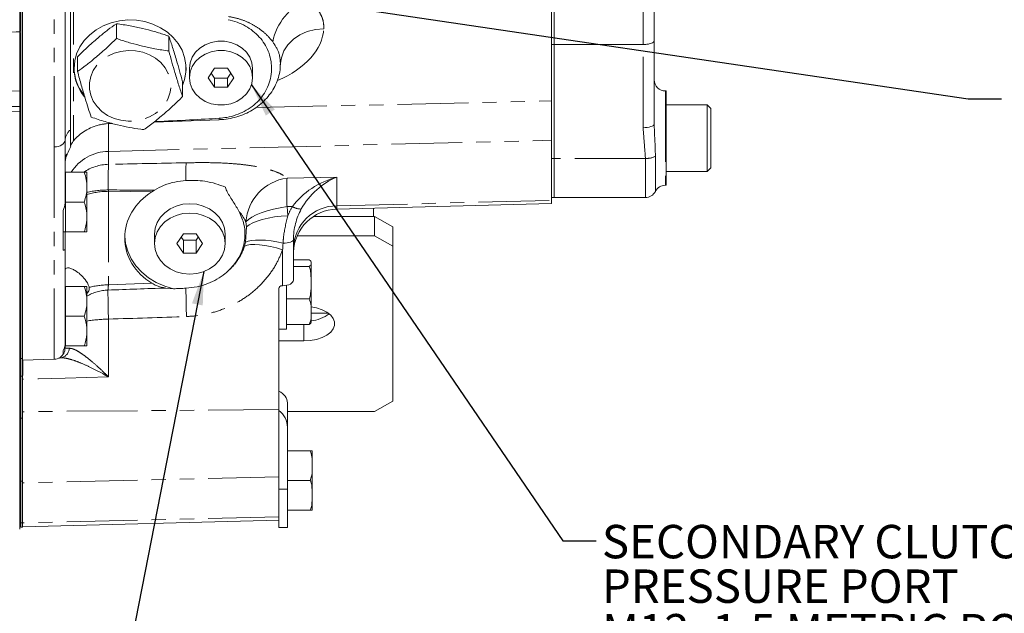
# Model space of a CAD drawing. Units: millimetres. Extents: x 11 to 1180, y 5 to 832.
# Drawn here: x 223 to 311, y 152 to 206 of the extents above; entities that cross this region are included whole.
import ezdxf

# ---------------------------------------------------------------- set-up
doc = ezdxf.new("R2010")
doc.units = ezdxf.units.MM
doc.linetypes.add('PHANTOM', pattern=[12.7, 6.35, -1.27, 1.27, -1.27, 1.27, -1.27])
doc.layers.add('SLD-0', color=7, linetype='Continuous')
doc.styles.add('SLDTEXTSTYLE0', font='TXT', dxfattribs={"width": 0.605})
doc.dimstyles.new('SLDDIMSTYLE7', dxfattribs={"dimtxt": 0, "dimasz": 3, "dimexe": 0, "dimexo": 0.0625, "dimgap": 0, "dimtad": 0, "dimtih": 1, "dimtoh": 1, "dimdec": 0, "dimrnd": 1e-09, "dimzin": 0, "dimdsep": 46, "dimtxsty": 'Standard', "dimsah": 1, "dimcen": 0.09, "dimadec": 0, "dimazin": 0, "dimtfac": 3, "dimtdec": 0, "dimtofl": 0, "dimtmove": 0, "dimatfit": 3, "dimfxl": 0, "dimfrac": 2, "dimtolj": 1, "dimtzin": 0, "dimarcsym": 0})

# ---------------------------------------------------------------- blocks, each defined once
blk = doc.blocks.new('SW_NOTE_21')
at = {"layer": 'SLD-0', "color": 0}
for p, q in [((0.504, -26.798), (4.687, -19.553)), ((4.687, -19.553), (13.053, -19.553)), ((13.053, -19.553), (17.236, -26.798)), ((4.687, -34.043), (0.504, -26.798)), ((17.236, -26.798), (13.053, -34.043)), ((13.053, -34.043), (4.687, -34.043))]:
    blk.add_line(p, q, dxfattribs=at)
at = {"layer": 'SLD-0', "color": 0, "attachment_point": 1, "style": 'SLDTEXTSTYLE0'}
for s, insert, char_height in [('SECONDARY CLUTCH (SECOND)', (0.504, 1.435), 3), ('PRESSURE PORT', (0.504, -2.565), 3), ('M12x1.5 METRIC PORT', (0.504, -6.565), 3), ('CONFORMS TO ISO 6149', (0.504, -10.565), 3), ('TIGHTENING TORQUE 16', (0.504, -14.565), 3), ('%%p', (50.412, -14.565), 3), ('1.5 N.m', (53.174, -14.565), 3), ('Z', (2.554, -23.26), 5.5), ('SC2', (7.168, -25.754), 3)]:
    blk.add_mtext(s, dxfattribs=dict(at, insert=insert, char_height=char_height))

msp = doc.modelspace()

# ---------------------------------------------------------------- linework, layer by layer
at = {"color": 7, "linetype": 'Continuous', "lineweight": 15}
for p, q in [((223.182252, 175.268377), (223.182252, 251.160518)), ((223.101818, 249.158383), (223.101818, 205.194161)), ((223.313485, 175.127065), (223.313485, 229.105473)), ((227.646818, 209.323382), (227.646818, 195.820754)), ((270.813485, 198.390171), (270.813485, 207.996433)), ((280.016751, 208.025044), (280.016751, 203.813389)), ((227.146818, 207.542018), (227.146818, 194.885706)), ((271.025152, 204.720989), (271.025152, 207.610781)), ((223.101818, 205.194161), (223.101818, 204.639818)), ((231.750565, 205.325718), (231.750565, 204.011148)), ((223.101818, 199.281181), (223.101818, 204.535927)), ((236.462579, 204.1993), (236.462579, 202.884729)), ((271.025152, 203.455056), (271.025152, 204.720989)), ((279.016754, 203.458553), (271.025152, 203.458553)), ((271.025152, 193.218535), (271.025152, 203.455056)), ((280.016751, 203.813389), (280.016751, 196.333563)), ((228.268138, 202.354923), (228.268138, 201.040343)), ((246.483307, 201.778745), (246.476524, 201.630439)), ((238.313485, 201.315846), (238.313485, 200.482513)), ((240.569468, 201.348539), (239.992117, 200.482513)), ((240.269895, 200.899179), (240.569468, 200.44982)), ((241.724169, 201.348539), (240.569468, 201.348539)), ((242.301519, 200.482513), (241.724169, 201.348539)), ((241.724169, 200.44982), (242.023742, 200.899179)), ((243.980152, 200.482513), (243.980152, 201.315846)), ((237.692167, 200.102076), (237.692167, 198.787506)), ((239.992117, 200.482513), (240.569468, 199.616487)), ((240.569468, 200.44982), (240.569468, 199.616487)), ((240.569468, 200.44982), (241.724169, 200.44982)), ((241.724169, 199.616487), (242.301519, 200.482513)), ((241.724169, 200.44982), (241.724169, 199.616487)), ((223.101818, 197.893774), (223.101818, 199.281181)), ((240.569468, 199.616487), (241.724169, 199.616487)), ((281.100477, 199.287281), (281.016753, 199.287281)), ((281.100477, 190.82062), (281.100477, 199.287281)), ((270.813485, 194.862043), (270.813485, 198.390171)), ((284.767141, 198.056306), (281.100477, 198.056306)), ((285.100475, 197.722977), (284.767141, 198.056306)), ((284.767141, 198.056306), (284.767141, 194.324866)), ((223.101818, 197.425023), (223.101818, 197.893774)), ((285.100475, 197.722977), (285.100475, 194.406137)), ((223.101818, 196.754918), (223.101818, 195.945934)), ((231.003828, 196.35058), (231.406138, 196.364974)), ((235.135193, 196.49837), (240.971392, 196.707125)), ((280.016751, 196.333563), (280.022622, 196.162031)), ((223.101818, 195.945934), (223.101818, 175.295329)), ((223.101818, 195.147599), (223.182252, 195.147599)), ((227.146818, 194.885706), (227.146818, 189.379777)), ((270.813485, 189.463035), (270.813485, 194.862043)), ((285.100475, 194.406137), (285.100475, 192.389643)), ((284.767141, 194.324866), (284.767141, 192.056304)), ((271.025152, 189.719951), (271.025152, 193.218535)), ((227.180152, 191.987639), (227.146818, 191.987639)), ((227.180152, 190.654313), (227.180152, 191.987639)), ((227.180152, 191.987639), (228.875308, 191.987639)), ((229.113485, 190.654313), (229.113485, 191.987639)), ((281.100477, 192.056304), (284.767141, 192.056304)), ((284.767141, 192.056304), (285.100475, 192.389643)), ((223.182252, 190.987642), (223.101818, 190.987642)), ((227.180152, 189.320977), (227.180152, 190.654313)), ((229.113485, 187.987641), (229.113485, 190.654313)), ((234.946224, 190.242505), (235.17602, 190.387423)), ((281.016753, 190.82062), (281.100477, 190.82062)), ((227.180152, 189.320977), (228.875308, 189.320977)), ((227.180152, 187.987641), (227.180152, 189.320977)), ((251.542112, 188.685433), (270.813485, 189.190065)), ((270.813485, 189.719951), (271.025152, 189.719951)), ((270.813485, 189.190065), (270.813485, 189.463035)), ((271.025152, 189.719961), (279.230362, 189.719961)), ((226.980152, 184.990898), (226.980152, 188.570098)), ((254.822451, 188.031858), (254.822451, 188.771323)), ((223.101818, 187.654312), (223.182252, 187.654312)), ((227.180152, 186.654305), (227.180152, 187.987641)), ((229.113485, 186.654305), (229.113485, 187.987641)), ((249.453518, 188.031858), (254.906151, 188.031858)), ((254.906151, 188.031858), (254.906151, 186.272199)), ((254.906151, 188.031858), (256.572818, 187.105582)), ((223.182252, 187.138384), (223.101818, 187.138384)), ((226.980152, 186.654305), (227.180152, 186.654305)), ((227.146818, 185.098306), (227.146818, 186.654305)), ((227.180152, 186.654305), (228.875308, 186.654305)), ((237.762311, 186.45597), (237.184962, 185.589945)), ((238.917012, 186.45597), (237.762311, 186.45597)), ((239.494364, 185.589945), (238.917012, 186.45597)), ((256.572818, 187.105582), (256.572818, 185.345913)), ((235.172995, 186.423277), (235.172995, 185.589945)), ((237.184962, 185.589945), (237.762311, 184.723919)), ((237.57385, 186.173286), (237.762311, 185.890591)), ((237.762311, 185.890591), (237.762311, 184.723919)), ((237.762311, 185.890591), (238.917012, 185.890591)), ((238.917012, 185.890591), (239.105473, 186.173286)), ((238.917012, 185.890591), (238.917012, 184.723919)), ((238.917012, 184.723919), (239.494364, 185.589945)), ((241.506329, 185.589945), (241.506329, 186.423277)), ((247.646819, 185.936317), (247.646819, 182.315186)), ((247.974419, 186.272199), (254.906151, 186.272199)), ((254.906151, 186.272199), (256.572818, 185.345913)), ((227.146818, 185.098306), (227.146818, 176.614359)), ((237.762311, 184.723919), (238.917012, 184.723919)), ((256.572818, 185.345913), (256.572818, 171.451713)), ((223.101818, 183.805044), (223.182252, 183.805044)), ((249.052818, 184.143827), (247.646819, 184.143827)), ((249.219485, 183.895544), (249.219485, 183.844751)), ((249.219485, 183.844751), (249.219485, 182.088202)), ((249.052818, 183.545674), (247.646819, 183.545674)), ((223.182252, 182.895547), (223.101818, 182.895547)), ((249.219485, 182.088202), (249.219485, 179.472333)), ((227.180152, 181.743309), (227.146818, 181.743309)), ((227.180152, 180.409983), (227.180152, 181.743309)), ((227.180152, 181.743309), (228.875308, 181.743309)), ((229.113485, 180.409983), (229.113485, 181.743309)), ((236.201981, 181.600338), (236.887426, 181.530521)), ((246.342818, 170.686012), (246.342818, 181.541687)), ((246.609485, 181.803858), (246.672996, 181.804712)), ((247.009486, 181.839303), (247.009486, 177.895551)), ((223.182252, 180.743312), (223.101818, 180.743312)), ((227.180152, 179.076647), (227.180152, 180.409983)), ((229.113485, 177.743311), (229.113485, 180.409983)), ((249.052818, 180.630729), (247.009486, 180.630729)), ((249.219485, 179.472333), (249.219485, 178.562209)), ((227.180152, 179.076647), (228.875308, 179.076647)), ((227.180152, 177.743311), (227.180152, 179.076647)), ((249.219485, 179.356839), (250.758107, 179.356839)), ((227.180152, 176.409975), (227.180152, 177.743311)), ((229.113485, 176.409975), (229.113485, 177.743311)), ((246.342818, 177.895551), (247.009486, 177.895551)), ((249.052818, 178.313936), (247.009486, 178.313936)), ((223.101818, 177.409982), (223.182252, 177.409982)), ((248.572819, 176.851924), (246.342818, 176.851924)), ((226.980152, 175.648724), (226.980152, 175.992604)), ((227.112687, 176.409975), (227.180152, 176.409975)), ((227.146818, 176.203187), (227.146818, 176.409975)), ((227.180152, 176.409975), (228.875308, 176.409975)), ((223.182252, 175.268377), (223.313485, 175.268377)), ((223.182252, 173.674599), (223.182252, 175.268377)), ((223.339662, 175.127402), (226.172995, 175.2016)), ((223.101818, 174.302246), (223.101818, 168.502604)), ((223.313485, 174.916024), (223.313485, 173.674599)), ((223.182252, 169.919516), (223.182252, 173.674599)), ((223.313485, 171.571022), (223.313485, 173.674599)), ((223.313485, 170.496986), (223.313485, 171.571022)), ((256.572818, 171.451713), (254.906151, 170.525437)), ((246.342818, 164.648588), (246.342818, 170.686012)), ((247.104819, 171.287075), (247.104819, 169.097499)), ((223.182252, 164.274132), (223.182252, 169.919516)), ((223.313485, 164.097046), (223.313485, 170.496986)), ((254.906151, 170.525437), (247.104819, 170.525437)), ((223.101818, 169.121489), (223.182252, 169.121489)), ((247.104819, 169.097499), (247.104819, 163.541382)), ((223.101818, 168.502604), (223.101818, 163.142577)), ((249.148151, 166.997438), (247.104819, 166.997438)), ((249.314818, 166.997438), (249.314818, 165.664102)), ((223.182252, 165.997441), (223.101818, 165.997441)), ((249.314818, 162.99744), (249.314818, 165.664102)), ((246.342818, 162.007089), (246.342818, 164.648588)), ((223.182252, 160.508062), (223.182252, 164.274132)), ((223.313485, 161.524261), (223.313485, 164.097046)), ((249.148151, 164.330776), (247.104819, 164.330776)), ((247.104819, 163.541382), (247.104819, 160.097436)), ((249.314818, 162.99744), (249.314818, 161.664104)), ((223.101818, 162.104632), (223.101818, 159.960335)), ((246.342818, 162.007089), (246.342818, 160.097436)), ((223.313485, 160.508062), (223.313485, 161.524261)), ((249.148151, 161.664104), (247.104819, 161.664104)), ((223.182252, 160.118724), (223.182252, 160.508062)), ((223.182252, 160.118724), (223.313485, 160.118724)), ((223.313485, 160.118724), (223.313485, 160.508062)), ((223.339662, 160.167888), (246.342818, 160.770243)), ((246.342818, 160.097436), (247.104819, 160.097436))]:
    msp.add_line(p, q, dxfattribs=at)
at = {"color": 8, "linetype": 'PHANTOM', "lineweight": 0}
for p, q in [((223.339662, 229.105448), (223.339662, 175.127402)), ((226.172995, 194.264457), (226.172995, 211.812065)), ((227.913485, 209.817514), (227.913485, 194.821612)), ((279.016754, 203.458553), (279.016754, 207.3789)), ((270.813485, 203.455056), (271.025152, 203.455056)), ((279.016754, 195.992565), (279.016754, 203.458553)), ((221.974556, 199.29199), (223.101818, 199.281181)), ((281.016753, 199.287281), (281.016753, 190.82062)), ((244.293139, 197.804139), (270.813485, 198.390171)), ((223.101818, 197.893774), (221.974556, 197.904582)), ((221.974556, 197.463856), (223.101818, 197.425023)), ((231.042111, 196.351951), (231.042111, 193.86907)), ((231.042111, 193.86907), (270.813485, 194.862043)), ((226.172995, 175.2016), (226.172995, 194.264457)), ((231.042111, 193.86907), (231.042111, 192.706779)), ((270.813485, 193.218535), (271.025152, 193.218535)), ((279.230362, 193.235075), (271.025152, 193.235075)), ((279.230362, 189.719961), (279.230362, 193.235075)), ((280.123557, 193.42274), (280.123557, 190.27029)), ((247.065902, 191.466744), (251.542112, 191.560423)), ((251.542112, 191.560423), (251.542112, 188.981896)), ((231.042111, 190.279926), (231.042111, 181.884751)), ((234.946224, 190.242505), (231.042111, 190.279926)), ((251.542112, 188.981896), (270.813485, 189.463035)), ((247.544903, 188.918338), (247.065902, 188.908314)), ((247.065902, 188.908314), (247.140108, 188.089644)), ((251.542112, 188.981896), (251.542112, 188.685433)), ((243.434837, 187.080349), (243.371229, 187.530126)), ((243.341958, 185.702995), (243.434837, 187.080349)), ((243.252419, 185.368891), (243.341958, 185.702995)), ((246.672996, 181.804712), (246.672996, 185.038582)), ((231.042111, 181.884751), (234.946224, 182.024405)), ((231.042111, 178.803658), (231.042111, 173.624074)), ((248.572819, 178.313936), (248.572819, 176.851924)), ((223.313485, 173.674599), (223.182252, 173.674599)), ((223.339662, 173.412328), (223.339662, 170.497095)), ((246.342818, 170.686012), (223.339662, 170.497095)), ((223.313485, 169.919516), (223.182252, 169.919516)), ((223.339662, 170.497095), (223.339662, 164.097364)), ((246.342818, 164.648588), (223.339662, 164.097364)), ((223.313485, 164.274132), (223.182252, 164.274132)), ((223.339662, 164.097364), (223.339662, 160.519307)), ((247.104819, 163.541382), (246.342818, 163.541382)), ((246.342818, 161.070531), (223.339662, 160.519307)), ((223.313485, 160.508062), (223.182252, 160.508062)), ((223.339662, 160.519307), (223.339662, 160.167888))]:
    msp.add_line(p, q, dxfattribs=at)
at = {"color": 7, "linetype": 'Continuous', "lineweight": 15, "flags": 128}
for points in [[(237.692167, 199.793573), (237.877061, 200.323448), (237.994596, 200.982447), (237.994596, 201.649254), (237.877061, 202.308243), (237.644747, 202.943976), (237.3031, 203.541552), (236.860126, 204.086945), (236.326208, 204.567398), (235.713862, 204.971637), (235.03744, 205.290184), (234.312797, 205.515569), (233.556918, 205.642527), (232.78752, 205.668067), (232.022637, 205.591595), (231.280197, 205.414907), (230.577603, 205.142136), (229.931323, 204.77968), (229.356504, 204.336033), (228.866622, 203.821605), (228.473156, 203.248437), (228.185331, 202.629969), (228.009892, 201.980696), (227.950952, 201.315846), (227.950952, 201.315846)], [(221.959037, 204.577302), (222.766742, 204.586114), (223.10184, 204.58977)], [(243.980152, 201.315846), (243.918236, 201.826012), (243.735197, 202.313876), (243.439034, 202.758119), (243.042688, 203.13933), (242.563484, 203.44085), (242.022366, 203.649496), (241.442981, 203.756149), (240.850655, 203.756149), (240.271271, 203.649496), (239.730152, 203.44085), (239.250949, 203.13933), (238.854604, 202.758119), (238.558439, 202.313876), (238.3754, 201.826012), (238.313485, 201.315846), (238.313485, 201.315846)], [(243.980152, 200.482513), (243.918236, 200.992679), (243.735197, 201.480543), (243.439034, 201.924786), (243.042688, 202.305998), (242.563484, 202.607518), (242.022366, 202.816164), (241.442981, 202.922817), (240.850655, 202.922817), (240.271271, 202.816164), (239.730152, 202.607518), (239.250949, 202.305998), (238.854604, 201.924786), (238.558439, 201.480543), (238.3754, 200.992679), (238.313485, 200.482513), (238.3754, 199.972357), (238.558439, 199.484493), (238.854604, 199.040249), (239.250949, 198.659028), (239.730152, 198.357518), (240.271271, 198.148872), (240.850655, 198.042219), (241.442981, 198.042219), (242.022366, 198.148872), (242.563484, 198.357518), (243.042688, 198.659028), (243.439034, 199.040249), (243.735197, 199.484493), (243.918236, 199.972357), (243.980152, 200.482513)], [(241.506329, 186.423277), (241.445482, 186.958299), (241.26528, 187.472756), (240.972649, 187.946881), (240.578833, 188.362465), (240.098969, 188.703513), (239.551493, 188.956942), (238.957448, 189.112997), (238.339662, 189.165697), (237.721876, 189.112997), (237.127831, 188.956942), (236.580356, 188.703513), (236.10049, 188.362465), (235.706675, 187.946881), (235.414044, 187.472756), (235.233843, 186.958299), (235.172995, 186.423277), (235.172995, 186.423277)], [(241.506329, 185.589945), (241.445482, 186.124966), (241.26528, 186.639424), (240.972649, 187.113549), (240.578833, 187.529132), (240.098969, 187.87018), (239.551493, 188.123609), (238.957448, 188.279664), (238.339662, 188.332364), (237.721876, 188.279664), (237.127831, 188.123609), (236.580356, 187.87018), (236.10049, 187.529132), (235.706675, 187.113549), (235.414044, 186.639424), (235.233843, 186.124966), (235.172995, 185.589945), (235.233843, 185.054933), (235.414044, 184.540476), (235.706675, 184.066341), (236.10049, 183.650767), (236.580356, 183.309709), (237.127831, 183.05629), (237.721876, 182.900226), (238.339662, 182.847535), (238.957448, 182.900226), (239.551493, 183.05629), (240.098969, 183.309709), (240.578833, 183.650767), (240.972649, 184.066341), (241.26528, 184.540476), (241.445482, 185.054933), (241.506329, 185.589945)], [(232.509287, 186.262414), (232.583099, 185.606386), (232.779094, 184.896554), (233.091147, 184.218591), (233.51275, 183.586643), (234.035099, 183.013902), (234.647293, 182.512319), (235.336555, 182.092364), (236.088497, 181.76281), (236.887426, 181.530521)], [(249.219485, 179.903374), (249.704903, 179.81197), (250.20882, 179.650272), (250.641237, 179.433888), (250.983256, 179.172263), (251.219926, 178.876833), (251.340904, 178.560511), (251.340904, 178.237126), (251.219926, 177.920804), (250.983256, 177.625373), (250.641237, 177.363749), (250.20882, 177.147354), (249.704903, 176.985667), (249.151506, 176.885729), (248.572819, 176.851924)]]:
    msp.add_lwpolyline(points, dxfattribs=at)
at = {"color": 8, "linetype": 'PHANTOM', "lineweight": 0, "flags": 128}
for points in [[(250.369256, 204.880829), (249.612399, 204.815632), (248.886884, 204.630062), (248.219096, 204.330877), (247.633326, 203.928963), (247.150881, 203.438933), (246.789312, 202.87861), (246.561766, 202.268387), (246.483307, 201.778745)], [(229.446141, 200.595017), (229.328751, 200.034952), (229.328719, 199.465747), (229.446048, 198.905682), (229.676965, 198.372757), (230.01405, 197.884108), (230.446467, 197.455431), (230.96032, 197.100516), (231.539091, 196.830755), (232.16418, 196.654832), (232.815493, 196.578399), (233.472101, 196.60391), (234.112895, 196.73055), (234.717283, 196.954236), (235.265838, 197.267786), (235.740929, 197.661127), (236.127286, 198.121613), (236.412492, 198.634441), (236.58738, 199.183132), (236.646327, 199.750051), (236.587443, 200.316971), (236.412615, 200.865671), (236.127466, 201.37852), (235.74116, 201.839045), (235.266114, 202.232416), (234.717593, 202.546016), (234.113231, 202.769762), (233.47245, 202.896441), (232.815846, 202.922012), (232.164523, 202.845629), (231.539415, 202.669765), (230.960614, 202.400054), (230.446722, 202.045178), (230.014256, 201.616541), (229.677118, 201.127922), (229.446141, 200.595017)], [(279.016754, 195.992565), (279.211844, 195.999121), (279.399435, 196.018522), (279.572323, 196.050033), (279.723858, 196.092442), (279.848223, 196.144109), (279.94063, 196.203068), (279.997538, 196.267034), (280.016751, 196.333563)], [(227.146818, 194.885706), (227.128237, 194.766457), (227.073183, 194.651649), (226.983702, 194.545533), (226.86312, 194.452053), (226.715918, 194.374696), (226.547568, 194.316333), (226.364323, 194.27912), (226.172995, 194.264457)], [(247.065902, 188.908314), (246.448048, 188.808506), (245.847938, 188.680346), (245.280318, 188.526984), (244.759126, 188.352193), (244.297165, 188.160256), (243.905781, 187.955882), (243.594587, 187.744106), (243.371229, 187.530126)], [(247.140108, 188.089644), (246.525797, 188.047663), (245.928653, 187.976743), (245.36293, 187.878574), (244.842137, 187.755501), (244.378706, 187.610473), (243.983704, 187.446947), (243.666555, 187.268819), (243.434837, 187.080349)], [(246.710097, 185.623323), (246.161439, 185.73846), (245.629229, 185.825552), (245.12438, 185.882812), (244.657251, 185.909078), (244.237421, 185.903793), (243.873502, 185.867087), (243.572961, 185.799684), (243.341958, 185.702995)], [(246.710097, 185.623323), (246.895922, 185.632582), (247.072928, 185.652589), (247.234852, 185.68265), (247.375953, 185.721681), (247.491243, 185.768322), (247.57664, 185.820903), (247.629116, 185.877567), (247.646819, 185.936317)], [(246.672996, 185.038582), (246.123073, 185.198094), (245.587086, 185.327515), (245.076441, 185.424095), (244.602005, 185.485786), (244.17388, 185.511257), (243.801177, 185.499972), (243.491829, 185.452179), (243.252419, 185.368891)], [(231.042111, 173.624074), (227.146818, 173.516935), (224.774501, 173.451737), (223.339662, 173.412328)]]:
    msp.add_lwpolyline(points, dxfattribs=at)
at = {"color": 8, "linetype": 'PHANTOM', "lineweight": 0}
for centre, radius, start, end in [((251.040714, 202.601501), 5.372288, 113.94774648, 168.08320882), ((223.101637, 207.53534), 2.341179, 269.35353822, 270.00443154), ((231.376355, 205.314583), 8.302004, 180.8300892, 184.66199625), ((346.612262, 192.288574), 123.591173, 177.92899148, 178.30413599), ((239.632337, 196.772919), 1.340665, 357.18704027, 2.74066085), ((223.101511, 197.602165), 1.656231, 269.09053605, 270.01063064), ((228.476468, 194.779102), 1.331674, 128.53643926, 176.83973052), ((231.108332, 189.83773), 4.031883, 90.94108987, 147.77625128), ((231.13552, 188.584033), 4.123804, 91.29793219, 124.37540992), ((278.275071, 191.282406), 47.254431, 178.27269289, 181.06660265), ((269.59874, 191.593588), 31.614137, 177.73330168, 180.6189276), ((279.326107, 194.998793), 1.766315, 266.89267707, 296.83845273), ((247.644044, 187.222026), 4.283909, 97.75611418, 175.87572072), ((306.798682, 190.187529), 59.746476, 178.7731624, 181.2268376), ((231.085679, 180.994914), 9.408039, 90.34623586, 102.10058728), ((231.094831, 183.060102), 7.220017, 90.418371, 105.92769208), ((248.273986, 189.979223), 1.287261, 235.50157785, 273.13312161), ((251.554035, 185.073522), 3.908392, 90.17478865, 178.59426021), ((231.141186, 177.321802), 4.096713, 91.9918884, 119.66698122), ((231.108518, 174.519132), 7.365918, 90.5165507, 104.12912243), ((299.489638, 181.245215), 68.491059, 179.85709752, 182.04290295), ((315.200209, 181.680821), 77.203195, 180.0711279, 181.9588388), ((231.084566, 167.54149), 11.262248, 90.21598788, 100.07963012), ((226.610854, 176.239334), 0.919061, 282.0691582, 356.96785218), ((223.102054, 176.315243), 2.012997, 269.23627556, 269.9932917), ((223.312636, 176.751061), 3.338842, 270.01457228, 270.46378443), ((223.312636, 173.835827), 3.338842, 270.01457228, 270.46378443), ((223.101057, 170.367303), 1.864699, 269.2061726, 270.02339465), ((223.313486, 165.174897), 1.07785, 269.99994188, 271.39158095), ((223.102214, 164.161097), 1.01852, 268.48145398, 269.97775018), ((223.102054, 164.117629), 2.012997, 269.23627556, 269.9932917), ((223.313486, 161.59684), 1.07785, 269.99994188, 271.39158095)]:
    msp.add_arc(centre, radius, start, end, dxfattribs=at)
at = {"color": 7, "linetype": 'Continuous', "lineweight": 15}
for centre, radius, start, end in [((231.91302, 201.421586), 3.962176, 180.42452166, 218.30767329), ((231.97011, 201.363749), 4.019443, 180.68285836, 220.24251011), ((234.172189, 201.397559), 3.837166, 336.53993897, 359.92040736), ((281.016752, 200.28728), 1, 180, 270), ((231.146819, 192.35314), 4, 97.23347332, 107.19565062), ((231.146819, 192.35314), 4, 150.91202912, 161.71494133), ((279.23036, 190.719956), 1, 270, 333.27766506), ((281.016752, 189.820622), 1, 90, 153.27766506), ((251.646819, 184.686799), 4, 91.5, 177.94057854), ((248.900417, 181.964683), 3.326101, 275.50477098, 306.14150875), ((223.101819, 176.311326), 1.016, 268.5, 270), ((223.313485, 176.127063), 1, 270, 271.5), ((226.146819, 176.201256), 1, 271.5, 334.87307579), ((223.101819, 160.97633), 1.016, 268.5, 270), ((223.313485, 161.167542), 1, 270, 271.5)]:
    msp.add_arc(centre, radius, start, end, dxfattribs=at)
at = {"color": 8, "linetype": 'PHANTOM', "lineweight": 0}
for centre, major_axis, ratio, start_param, end_param in [((240.708777, 204.947465), (9.665707, 0.225181), 0.60496717, 5.305124043, 6.233307114), ((231.146819, 197.356338), (0.143242, 1.005741), 0.037123377, 3.027549277, 3.139937829), ((361.202506, 193.343434), (203.769034, 2.814244), 0.007403095, 2.219923219, 2.263585288), ((251.646819, 187.747939), (4.698929, 2.443369), 0.682429056, 1.250807217, 2.195925203), ((251.646819, 187.747939), (3.202487, 3.499145), 0.684933151, 0.95451209, 1.899630076), ((231.146819, 190.778497), (-0.039334, 1.000399), 0.142650084, 1.950183409, 2.086902598), ((361.307214, 189.530947), (203.775682, -0.999921), 0.001484213, 2.238235224, 2.264420523), ((251.672996, 185.574105), (-0.153289, 5.854573), 0.85363173, 0.940635302, 1.104439678), ((251.646819, 185.887618), (-0.118749, 4.901669), 0.815688819, 0.941606326, 1.541104728), ((231.146819, 182.389266), (0.143242, 1.005741), 0.037123377, 2.101557969, 2.891862397), ((695.384548, 198.995344), (852.575876, 30.811639), 0.001112767, 4.136334656, 4.143594744), ((695.27984, 200.249398), (852.494588, 32.066681), 0.005564028, 4.136310703, 4.14607012)]:
    msp.add_ellipse(centre, major_axis=major_axis, ratio=ratio, start_param=start_param, end_param=end_param, dxfattribs=at)
at = {"color": 7, "linetype": 'Continuous', "lineweight": 15}
for centre, major_axis, ratio, start_param, end_param in [((208.039498, 196.529774), (38.201545, 0.866174), 0.022666021, 5.356680074, 5.369255221), ((208.039498, 196.529774), (38.201545, 0.866174), 0.022666021, 5.5033053, 5.751192438), ((238.339662, 186.177886), (5.827375, 0.304566), 0.865433189, 2.146452224, 4.046331622), ((246.646819, 182.315183), (1, 0), 0.510650424, 4.738568919, 6.283185307), ((246.609485, 181.545252), (0.26109, 0.056101), 0.966996009, 1.365931958, 2.936728285), ((245.326819, 171.287073), (1.778, 0), 0.719357877, 0, 0.962550748), ((245.326819, 169.097498), (0, 1.837229), 0.967762039, 4.71238898, 5.674939728)]:
    msp.add_ellipse(centre, major_axis=major_axis, ratio=ratio, start_param=start_param, end_param=end_param, dxfattribs=at)
at = {"color": 8, "linetype": 'PHANTOM', "lineweight": 0}
for points, knots in [([(248.860084, 207.511321), (248.864858, 207.507816), (249.127544, 207.314942), (249.59546, 206.901939), (250.0711, 206.247892), (250.350831, 205.565923), (250.363064, 205.111089), (250.369256, 204.880829)], [0, 0, 0, 0, 0.004692217, 0.258178769, 0.518711472, 0.756346727, 1, 1, 1, 1]), ([(245.784206, 203.71083), (245.616527, 203.912294), (245.276828, 204.320438), (244.602737, 204.879245), (243.801176, 205.368537), (242.861702, 205.767456), (242.167177, 205.901434), (241.810941, 205.970154)], [0, 0, 0, 0, 0.184090144, 0.372945762, 0.574113086, 0.78155325, 1, 1, 1, 1]), ([(246.476524, 201.630439), (246.460579, 201.976338), (246.42694, 202.706052), (246.005746, 203.364499), (245.784206, 203.71083)], [0, 0, 0, 0, 0.474019657, 1, 1, 1, 1]), ([(280.022622, 196.162031), (280.030355, 195.887234), (280.047494, 195.278238), (280.110858, 194.357668), (280.119378, 193.730398), (280.123557, 193.42274)], [0, 0, 0, 0, 0.295259405, 0.654345213, 1, 1, 1, 1]), ([(279.230362, 193.235075), (279.197005, 193.694708), (279.130276, 194.614178), (279.0546, 195.533034), (279.016754, 195.992565)], [0, 0, 0, 0, 0.499888788, 1, 1, 1, 1]), ([(238.00934, 192.843959), (238.65802, 192.852634), (239.953521, 192.869959), (241.643299, 192.815291), (243.033602, 192.697703), (244.111642, 192.549807), (245.066478, 192.354022), (245.901359, 192.110262), (246.605915, 191.815547), (246.912584, 191.583003), (247.065902, 191.466744)], [0, 0, 0, 0, 0.172704247, 0.344914096, 0.455189496, 0.565378315, 0.669436777, 0.773457974, 0.886741056, 1, 1, 1, 1]), ([(243.371229, 187.530126), (243.237892, 187.795795), (243.079145, 188.112095), (242.816966, 188.402325), (242.774999, 188.448782)], [0, 0, 0, 0, 0.839927709, 1, 1, 1, 1]), ([(247.140108, 188.089644), (246.984018, 187.468597), (246.77936, 186.654301), (246.723382, 185.821066), (246.710097, 185.623323)], [0, 0, 0, 0, 0.762680295, 1, 1, 1, 1]), ([(246.710097, 185.623323), (246.709426, 185.611316), (246.698527, 185.416277), (246.685356, 185.221432), (246.672996, 185.038582)], [0, 0, 0, 0, 0.061563538, 1, 1, 1, 1]), ([(246.672996, 185.038582), (246.499348, 184.615379), (246.142089, 183.744688), (245.324125, 182.552513), (244.306832, 181.469351), (243.104241, 180.560225), (241.748721, 179.833692), (240.273479, 179.328217), (239.015324, 179.094579), (238.267016, 179.054071), (238.042128, 179.041898)], [0, 0, 0, 0, 0.126039103, 0.259310967, 0.392595903, 0.527694977, 0.662812104, 0.801584331, 0.940370457, 1, 1, 1, 1]), ([(241.826925, 183.17086), (241.861271, 183.202397), (242.108876, 183.429743), (242.525343, 183.901632), (242.977395, 184.611642), (243.163559, 185.124223), (243.252419, 185.368891)], [0, 0, 0, 0, 0.051479052, 0.371113218, 0.699815301, 1, 1, 1, 1]), ([(227.146818, 176.213399), (227.150692, 176.20771), (227.161271, 176.192175), (227.264381, 176.18107), (227.439723, 176.187473), (227.528628, 176.190719)], [0, 0, 0, 0, 0.221680314, 0.605360211, 1, 1, 1, 1]), ([(227.528628, 176.190719), (227.619002, 176.182944), (227.799981, 176.167372), (228.17118, 176.001082), (228.619632, 175.72761), (229.209914, 175.288634), (229.897688, 174.708708), (230.535242, 174.117943), (230.918313, 173.745934), (231.040426, 173.625733), (231.042111, 173.624074)], [0, 0, 0, 0, 0.107905925, 0.216086994, 0.360986159, 0.506155038, 0.706207405, 0.906457026, 0.998708844, 1, 1, 1, 1]), ([(223.344889, 175.144459), (223.345706, 175.035332), (223.347341, 174.817102), (223.345282, 174.185502), (223.341473, 173.661469), (223.339662, 173.412328)], [0, 0, 0, 0, 0.344127771, 0.688179189, 1, 1, 1, 1]), ([(231.042111, 173.624074), (231.039777, 173.625395), (230.887813, 173.711422), (230.411493, 173.976814), (229.617724, 174.392416), (228.760816, 174.78965), (228.022343, 175.081514), (227.4635, 175.249138), (227.045334, 175.335283), (226.856544, 175.32904), (226.784003, 175.326641)], [0, 0, 0, 0, 0.001506391, 0.098074249, 0.307840378, 0.517438594, 0.668700146, 0.819729968, 0.930732574, 1, 1, 1, 1])]:
    msp.add_open_spline(points, degree=3, knots=knots, dxfattribs=at)
at = {"color": 7, "linetype": 'Continuous', "lineweight": 15}
for points, knots in [([(228.268138, 202.354923), (228.585196, 202.669908), (229.227704, 203.308215), (230.140768, 204.08507), (230.98996, 204.792645), (231.495925, 205.147253), (231.750565, 205.325718)], [0, 0, 0, 0, 0.2756274616, 0.5585509408, 0.7778290337, 1, 1, 1, 1]), ([(231.750565, 205.325718), (232.166022, 205.270233), (232.943487, 205.166402), (234.08779, 204.900389), (235.152206, 204.635249), (235.942631, 204.395407), (236.370811, 204.233911), (236.462579, 204.1993)], [0, 0, 0, 0, 0.26710494, 0.499844847, 0.720233947, 0.940040505, 1, 1, 1, 1]), ([(241.77335, 205.689098), (242.045478, 205.62108), (242.589727, 205.485045), (243.342411, 205.135719), (244.018196, 204.687814), (244.597835, 204.147891), (245.061952, 203.531347), (245.406536, 202.854637), (245.618399, 202.133543), (245.700645, 201.373442), (245.639409, 200.596256), (245.427736, 199.821409), (245.059644, 199.089613), (244.558313, 198.436651), (243.942506, 197.885068), (243.248452, 197.442761), (242.48182, 197.115869), (241.716219, 196.908798), (241.203603, 196.859395), (240.971469, 196.837023)], [0, 0, 0, 0, 0.058136945, 0.116272234, 0.174414272, 0.232557254, 0.290502276, 0.348457278, 0.407462116, 0.466483174, 0.529091298, 0.591680964, 0.654706798, 0.717718956, 0.776907507, 0.836094705, 0.894059369, 0.952025741, 1, 1, 1, 1]), ([(236.462579, 204.1993), (236.574526, 203.870774), (236.801384, 203.205028), (237.123776, 202.128706), (237.423609, 201.112752), (237.602257, 200.440437), (237.692167, 200.102076)], [0, 0, 0, 0, 0.275627457, 0.558548956, 0.77782767, 1, 1, 1, 1]), ([(231.750565, 204.011148), (231.433507, 203.696163), (230.790998, 203.057855), (229.877931, 202.281002), (229.028746, 201.573415), (228.522778, 201.218808), (228.268138, 201.040343)], [0, 0, 0, 0, 0.275626969, 0.558549884, 0.777829248, 1, 1, 1, 1]), ([(236.462579, 202.884729), (236.04712, 202.940214), (235.269656, 203.044045), (234.125352, 203.310058), (233.060936, 203.575199), (232.27051, 203.815039), (231.842331, 203.976536), (231.750565, 204.011148)], [0, 0, 0, 0, 0.267105177, 0.499845082, 0.72023418, 0.940040977, 1, 1, 1, 1]), ([(279.016754, 203.458553), (279.129193, 203.462475), (279.354072, 203.470318), (279.653341, 203.531538), (279.880947, 203.621566), (279.993263, 203.718965), (280.016195, 203.784691), (280.016701, 203.810849), (280.016751, 203.813389)], [0, 0, 0, 0, 0.214646111, 0.429294482, 0.643953576, 0.858634863, 0.986273357, 1, 1, 1, 1]), ([(237.692167, 198.787506), (237.580219, 199.116032), (237.353361, 199.781777), (237.030969, 200.858099), (236.731135, 201.874053), (236.552488, 202.546368), (236.462579, 202.884729)], [0, 0, 0, 0, 0.275627457, 0.558548956, 0.777827733, 1, 1, 1, 1]), ([(240.971392, 196.707125), (241.116557, 196.7153), (241.520673, 196.738059), (242.176892, 196.85063), (242.920812, 197.06987), (243.626078, 197.379166), (244.278917, 197.771436), (244.866487, 198.23998), (245.37719, 198.775823), (245.800302, 199.368464), (246.129524, 200.005963), (246.351288, 200.675468), (246.465569, 201.242921), (246.465515, 201.583244), (246.465497, 201.69212)], [0, 0, 0, 0, 0.051129816, 0.142337334, 0.23365243, 0.324987592, 0.416285872, 0.507465313, 0.598422284, 0.689040045, 0.779215591, 0.868886297, 0.958054243, 1, 1, 1, 1]), ([(228.268138, 201.040343), (228.380086, 200.622802), (228.606945, 199.77667), (228.929334, 198.704479), (229.229168, 197.72222), (229.407816, 197.203951), (229.497725, 196.94312)], [0, 0, 0, 0, 0.275627199, 0.558550012, 0.777829356, 1, 1, 1, 1]), ([(234.209739, 195.816701), (234.526798, 196.042671), (235.169308, 196.500592), (236.082366, 197.281586), (236.931564, 198.022854), (237.437527, 198.53151), (237.692167, 198.787506)], [0, 0, 0, 0, 0.275627282, 0.558550854, 0.777828282, 1, 1, 1, 1]), ([(223.101818, 197.425023), (223.101818, 197.35813), (223.101818, 197.224344), (223.101818, 196.972206), (223.101818, 196.808582), (223.101818, 196.754918)], [0, 0, 0, 0, 0.401929908, 0.803851661, 1, 1, 1, 1]), ([(227.913485, 194.821612), (228.112392, 195.034417), (228.461628, 195.408056), (229.105271, 195.824889), (229.719005, 196.106361), (230.358204, 196.298969), (230.784115, 196.33795), (231.000258, 196.357732)], [0, 0, 0, 0, 0.2571361268, 0.4514739273, 0.6512650418, 0.8230233119, 1, 1, 1, 1]), ([(229.497725, 196.94312), (229.913183, 196.799973), (230.690645, 196.532096), (231.834954, 196.251022), (232.899369, 196.007254), (233.689791, 195.869194), (234.117972, 195.825966), (234.209739, 195.816701)], [0, 0, 0, 0, 0.2671054838, 0.4998449118, 0.7202340759, 0.9400412172, 1, 1, 1, 1]), ([(227.646818, 195.820754), (227.646818, 195.537989), (227.646818, 194.972449), (227.646818, 194.464632), (227.646818, 194.255475), (227.646818, 194.298081), (227.646818, 194.302018)], [0, 0, 0, 0, 0.322434744, 0.644881239, 0.967189102, 1, 1, 1, 1]), ([(227.913485, 194.821612), (227.862209, 194.754275), (227.794542, 194.665413), (227.717135, 194.53398), (227.680153, 194.463418), (227.657036, 194.411072), (227.647966, 194.385338), (227.64714, 194.377662), (227.646818, 194.374676)], [0, 0, 0, 0, 0.456696344, 0.6026823, 0.783167614, 0.864978655, 0.947469563, 1, 1, 1, 1]), ([(227.34557, 193.607614), (227.35096, 193.628812), (227.367716, 193.694712), (227.197333, 193.550501), (227.161501, 193.2453), (227.146818, 193.120247)], [0, 0, 0, 0, 0.218697457, 0.679869975, 1, 1, 1, 1]), ([(227.146818, 192.78355), (227.155641, 192.913962), (227.173577, 193.179097), (227.280824, 193.453659), (227.323918, 193.550891), (227.3451, 193.598683)], [0, 0, 0, 0, 0.329846388, 0.670599073, 1, 1, 1, 1]), ([(228.875308, 191.987639), (228.941879, 191.7711), (229.076239, 191.334053), (229.100995, 190.882261), (229.113485, 190.654313)], [0, 0, 0, 0, 0.495459531, 1, 1, 1, 1]), ([(229.113485, 191.987639), (229.113201, 191.987639), (229.111049, 191.987639), (229.059029, 191.987639), (228.936922, 191.987639), (228.875308, 191.987639)], [0, 0, 0, 0, 0.070086713, 0.530784008, 1, 1, 1, 1]), ([(237.986448, 191.252088), (237.657192, 191.215942), (236.988641, 191.142548), (236.032375, 190.858851), (235.456819, 190.542004), (235.17602, 190.387423)], [0, 0, 0, 0, 0.331986403, 0.674094186, 1, 1, 1, 1]), ([(241.53816, 190.647975), (241.254321, 190.760673), (240.677447, 190.98972), (239.760163, 191.185119), (238.852901, 191.281686), (238.277495, 191.26203), (237.986448, 191.252088)], [0, 0, 0, 0, 0.266694065, 0.542027896, 0.768352837, 1, 1, 1, 1]), ([(229.113485, 190.654313), (229.113201, 190.62271), (229.111049, 190.383371), (229.05903, 189.932114), (228.936922, 189.525929), (228.875308, 189.320977)], [0, 0, 0, 0, 0.0700855383, 0.5307857161, 1, 1, 1, 1]), ([(242.774999, 188.448782), (242.601989, 188.748472), (242.255889, 189.34799), (241.774516, 190.040411), (241.575089, 190.494526), (241.540486, 190.638311), (241.53816, 190.647975)], [0, 0, 0, 0, 0.410025364, 0.820239805, 0.987917912, 1, 1, 1, 1]), ([(226.980152, 188.570098), (227.052818, 188.790702), (227.140048, 189.055525), (227.14585, 189.333383), (227.146818, 189.379777)], [0, 0, 0, 0, 0.833028819, 1, 1, 1, 1]), ([(228.875308, 189.320977), (228.974503, 188.97536), (229.100766, 188.53543), (229.11124, 188.084345), (229.113485, 187.987641)], [0, 0, 0, 0, 0.785619467, 1, 1, 1, 1]), ([(242.774999, 188.448782), (242.942085, 188.069047), (243.220674, 187.435903), (243.314584, 186.488565), (243.253086, 185.677995), (243.02624, 184.889453), (242.603915, 184.014037), (242.117652, 183.486353), (241.826925, 183.17086)], [0, 0, 0, 0, 0.214399285, 0.357474983, 0.500549951, 0.643790109, 0.78702853, 1, 1, 1, 1]), ([(229.113485, 187.987641), (229.081823, 187.621462), (229.042796, 187.170112), (228.901896, 186.736187), (228.875308, 186.654305)], [0, 0, 0, 0, 0.811299259, 1, 1, 1, 1]), ([(228.875308, 186.654305), (228.941879, 186.654305), (229.076239, 186.654305), (229.100995, 186.654305), (229.113485, 186.654305)], [0, 0, 0, 0, 0.495457545, 1, 1, 1, 1]), ([(227.146818, 185.098306), (227.140859, 185.074412), (227.126683, 185.017574), (227.033919, 185.000687), (226.980152, 184.990898)], [0, 0, 0, 0, 0.420388147, 1, 1, 1, 1]), ([(249.219485, 183.844751), (249.231232, 183.904036), (249.251351, 184.005579), (249.11116, 184.103201), (249.052818, 184.143827)], [0, 0, 0, 0, 0.583844041, 1, 1, 1, 1]), ([(249.052818, 183.545674), (249.099158, 183.573351), (249.260546, 183.669741), (249.236574, 183.771914), (249.219485, 183.844751)], [0, 0, 0, 0, 0.287129761, 1, 1, 1, 1]), ([(229.310439, 181.662217), (229.307243, 181.673378), (229.230486, 181.941483), (228.968191, 182.374473), (228.508702, 182.845896), (228.08673, 183.159175), (227.723246, 183.349091), (227.389213, 183.439635), (227.176144, 183.374937), (227.153951, 183.203243), (227.146818, 183.148062)], [0, 0, 0, 0, 0.007145809, 0.171660374, 0.321053563, 0.474522647, 0.596112696, 0.720739126, 0.910247956, 1, 1, 1, 1]), ([(237.997073, 181.58498), (238.330702, 181.616864), (239.009695, 181.681754), (239.948294, 181.972678), (240.79698, 182.37994), (241.405232, 182.792279), (241.725398, 183.079713), (241.826925, 183.17086)], [0, 0, 0, 0, 0.231045824, 0.470218129, 0.68179872, 0.899096233, 1, 1, 1, 1]), ([(249.219485, 182.088202), (249.220126, 182.27554), (249.22141, 182.650952), (249.194283, 183.139104), (249.107855, 183.436441), (249.054923, 183.541497), (249.052818, 183.545674)], [0, 0, 0, 0, 0.380955365, 0.763405005, 0.990591317, 1, 1, 1, 1]), ([(236.201981, 181.600338), (235.913783, 181.651756), (235.486334, 181.728019), (235.078942, 181.951576), (234.946224, 182.024405)], [0, 0, 0, 0, 0.6742267208, 1, 1, 1, 1]), ([(249.052818, 180.630729), (249.058661, 180.642595), (249.131257, 180.790038), (249.234324, 181.280255), (249.225531, 181.759013), (249.219485, 182.088202)], [0, 0, 0, 0, 0.026615345, 0.330712191, 1, 1, 1, 1]), ([(228.875308, 181.743309), (228.941879, 181.52677), (229.076239, 181.089723), (229.100995, 180.637931), (229.113485, 180.409983)], [0, 0, 0, 0, 0.495459531, 1, 1, 1, 1]), ([(229.113485, 181.743309), (229.113201, 181.743309), (229.111048, 181.743309), (229.059029, 181.743309), (228.936922, 181.743309), (228.875308, 181.743309)], [0, 0, 0, 0, 0.07008354, 0.530780872, 1, 1, 1, 1]), ([(229.113485, 181.130276), (229.124859, 181.142185), (229.192352, 181.212852), (229.274848, 181.344293), (229.335778, 181.517845), (229.318175, 181.61814), (229.310439, 181.662217)], [0, 0, 0, 0, 0.076547743, 0.454219176, 0.76014734, 1, 1, 1, 1]), ([(236.887426, 181.530521), (237.062652, 181.539173), (237.432527, 181.557437), (237.802417, 181.575483), (237.997073, 181.58498)], [0, 0, 0, 0, 0.473744283, 1, 1, 1, 1]), ([(229.113485, 180.409983), (229.113201, 180.378381), (229.111049, 180.139041), (229.05903, 179.687784), (228.936922, 179.281599), (228.875308, 179.076647)], [0, 0, 0, 0, 0.0700855383, 0.5307857161, 1, 1, 1, 1]), ([(249.219485, 179.472333), (249.231232, 179.701965), (249.251352, 180.095274), (249.111159, 180.47338), (249.052818, 180.630729)], [0, 0, 0, 0, 0.58384783, 1, 1, 1, 1]), ([(249.052818, 178.313936), (249.099158, 178.421128), (249.260547, 178.794452), (249.236575, 179.190209), (249.219485, 179.472333)], [0, 0, 0, 0, 0.287128321, 1, 1, 1, 1]), ([(228.875308, 179.076647), (228.974503, 178.731025), (229.100765, 178.291093), (229.111239, 177.840012), (229.113485, 177.743311)], [0, 0, 0, 0, 0.785624956, 1, 1, 1, 1]), ([(249.219485, 178.613012), (249.231232, 178.553727), (249.251351, 178.452185), (249.111159, 178.354562), (249.052818, 178.313936)], [0, 0, 0, 0, 0.583844812, 1, 1, 1, 1]), ([(229.113485, 177.743311), (229.081823, 177.377132), (229.042796, 176.925783), (228.901896, 176.491857), (228.875308, 176.409975)], [0, 0, 0, 0, 0.811299259, 1, 1, 1, 1]), ([(226.980152, 175.992604), (227.052772, 176.154563), (227.14002, 176.349147), (227.145842, 176.576278), (227.146818, 176.614359)], [0, 0, 0, 0, 0.832338845, 1, 1, 1, 1]), ([(227.146818, 176.203187), (227.13674, 176.090852), (227.118461, 175.887115), (227.022985, 175.722552), (226.980152, 175.648724)], [0, 0, 0, 0, 0.551368139, 1, 1, 1, 1]), ([(228.875308, 176.409975), (228.941879, 176.409975), (229.076239, 176.409975), (229.100995, 176.409975), (229.113485, 176.409975)], [0, 0, 0, 0, 0.495457545, 1, 1, 1, 1]), ([(223.101818, 175.301349), (223.101818, 175.294833), (223.101818, 175.268865), (223.101818, 174.981914), (223.101818, 174.606556), (223.101818, 174.353291), (223.101818, 174.302246)], [0, 0, 0, 0, 0.1294779434, 0.5160222637, 0.9024539631, 1, 1, 1, 1]), ([(223.313485, 173.412219), (223.313485, 173.686359), (223.313485, 174.234603), (223.313485, 174.850274), (223.313485, 175.04354), (223.313485, 175.135936)], [0, 0, 0, 0, 0.34296498, 0.685886617, 1, 1, 1, 1]), ([(226.571233, 175.297186), (226.594782, 175.302168), (226.647611, 175.313344), (226.747601, 175.330445), (226.803019, 175.339923)], [0, 0, 0, 0, 0.44576978, 1, 1, 1, 1]), ([(249.314818, 165.664102), (249.326566, 165.92841), (249.346687, 166.381112), (249.206493, 166.816323), (249.148151, 166.997438)], [0, 0, 0, 0, 0.58384397, 1, 1, 1, 1]), ([(249.148151, 166.997438), (249.19449, 166.997438), (249.355879, 166.997438), (249.331907, 166.997438), (249.314818, 166.997438)], [0, 0, 0, 0, 0.28712943, 1, 1, 1, 1]), ([(249.148151, 164.330776), (249.19449, 164.454157), (249.355878, 164.883858), (249.331906, 165.339377), (249.314818, 165.664102)], [0, 0, 0, 0, 0.287131577, 1, 1, 1, 1]), ([(249.314818, 162.99744), (249.315457, 163.168818), (249.316738, 163.512249), (249.289629, 163.958841), (249.20317, 164.230828), (249.150256, 164.326952), (249.148151, 164.330776)], [0, 0, 0, 0, 0.380951397, 0.763401784, 0.990588114, 1, 1, 1, 1]), ([(223.101818, 163.142577), (223.101818, 163.117239), (223.101818, 163.066564), (223.101818, 162.699097), (223.101818, 162.306164), (223.101818, 162.104632)], [0, 0, 0, 0, 0.327563089, 0.655111812, 1, 1, 1, 1]), ([(249.148151, 161.664104), (249.153993, 161.674959), (249.22659, 161.809848), (249.329655, 162.258307), (249.320863, 162.696289), (249.314818, 162.99744)], [0, 0, 0, 0, 0.026615068, 0.330713972, 1, 1, 1, 1]), ([(249.314818, 161.664104), (249.326566, 161.664104), (249.346687, 161.664104), (249.206493, 161.664104), (249.148151, 161.664104)], [0, 0, 0, 0, 0.583843812, 1, 1, 1, 1])]:
    msp.add_open_spline(points, degree=3, knots=knots, dxfattribs=at)

# ---------------------------------------------------------------- block references
at = {"layer": 'SLD-0'}
msp.add_blockref('SW_NOTE_21', (274.821139, 158.899404), dxfattribs=at)

# ---------------------------------------------------------------- leaders
for points in [[(235.770825, 209.295924), (308.183991, 198.598555), (311.183991, 198.598555)], [(243.880043, 199.836028), (271.821139, 158.899404), (274.821139, 158.899404)], [(239.596616, 183.07283), (227.486682, 121.153436), (230.486682, 121.153436)]]:
    msp.add_leader(points, dimstyle='SLDDIMSTYLE7', dxfattribs=at)

doc.saveas('drawing.dxf')
